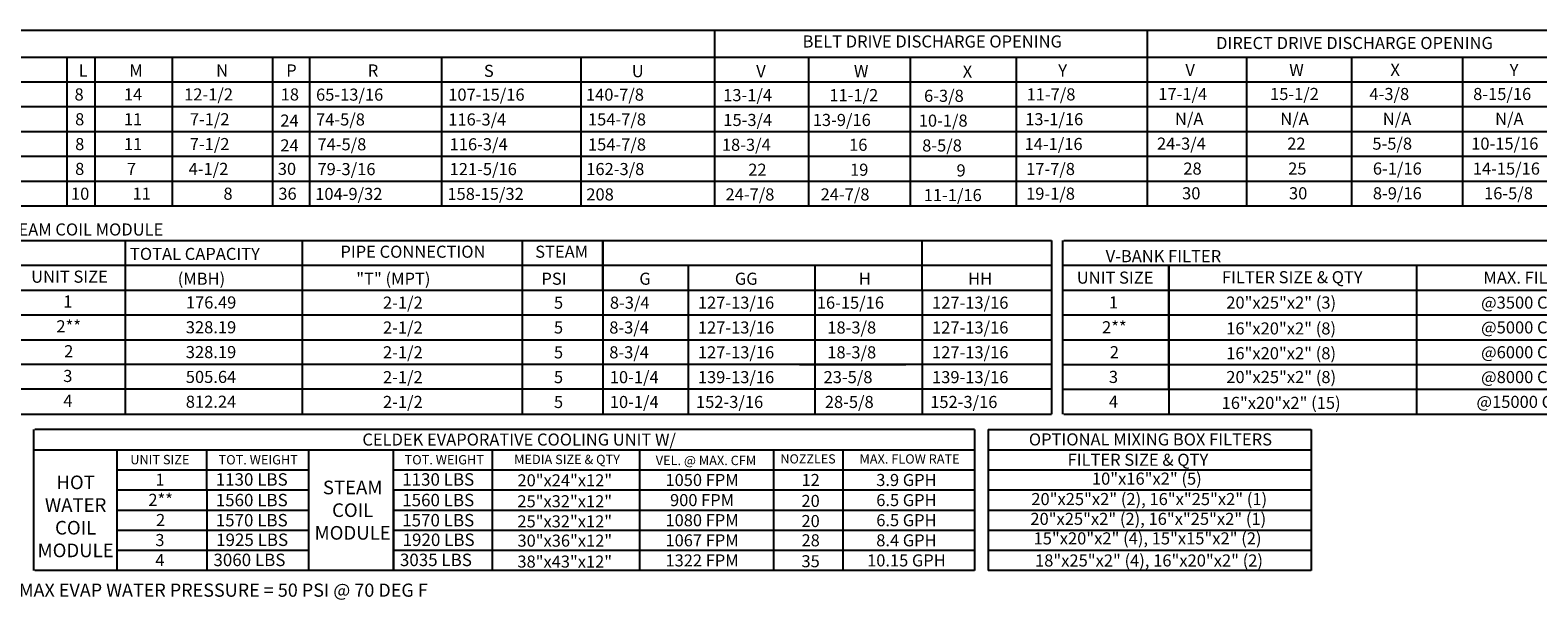
# Model space of a CAD drawing. Units: inches. Extents: x -6 to 2502, y -175 to 7.
# Drawn here: x 99 to 260, y -173 to -112 of the extents above; entities that cross this region are included whole.
import ezdxf
from ezdxf.enums import TextEntityAlignment as Align

# ---------------------------------------------------------------- set-up
doc = ezdxf.new("R2010")
doc.units = ezdxf.units.IN
doc.header["$LTSCALE"] = 4
doc.header["$MEASUREMENT"] = 0

msp = doc.modelspace()

# ---------------------------------------------------------------- linework, layer by layer
for p, q in [((-5.23794, -112.0281), (319.12518, -112.0281)), ((172.05228, -112.02364), (172.05228, -119.9591)), ((218.14021, -112.11729), (218.14021, -120.05275)), ((-5.23794, -114.89136), (319.12518, -114.89136)), ((103.06422, -114.89171), (103.0628, -130.74876)), ((106.04345, -114.90852), (106.04345, -130.74876)), ((114.2783, -114.90852), (114.2783, -120.17274)), ((124.96701, -114.90852), (124.96701, -130.74876)), ((128.90989, -114.90852), (128.90989, -130.74876)), ((142.99038, -114.89171), (142.98897, -130.74876)), ((157.83484, -114.89171), (157.83343, -130.74876)), ((182.06197, -114.89171), (182.06056, -130.74876)), ((192.90234, -114.89171), (192.90093, -130.74876)), ((204.17924, -114.89171), (204.17782, -130.74876)), ((7.63277, -117.52744), (319.12518, -117.52744)), ((-5.41528, -120.1726), (319.12518, -120.1726)), ((114.2783, -120.17274), (114.2783, -122.8179)), ((172.05228, -119.9591), (172.05228, -130.74876)), ((218.14021, -120.05275), (218.14021, -130.84241)), ((8.50504, -122.81776), (319.12518, -122.81776)), ((114.2783, -122.8179), (114.2783, -125.46305)), ((7.63277, -125.46291), (319.12518, -125.46291)), ((114.2783, -125.46305), (114.2783, -130.74876)), ((-5.24563, -128.10807), (319.12518, -128.10807)), ((-5.24563, -130.75323), (319.12518, -130.75323)), ((97.18849, -134.4301), (207.95875, -134.4301)), ((109.33024, -142.36557), (109.33024, -134.4301)), ((128.14734, -134.4301), (128.14734, -152.94619)), ((151.57229, -134.4301), (151.57229, -152.94619)), ((160.15675, -134.4301), (160.15675, -152.94619)), ((160.15675, -139.72041), (160.15675, -134.4301)), ((169.08217, -134.4301), (192.43669, -134.4301)), ((191.9373, -134.4301), (207.95875, -134.4301)), ((194.185, -137.07526), (194.185, -134.4301)), ((207.95875, -134.4301), (207.95875, -152.94619)), ((209.13689, -134.4301), (209.13689, -152.94619)), ((209.28431, -134.4301), (278.96092, -134.4301)), ((97.18849, -137.07526), (207.95875, -137.07526)), ((169.23925, -137.07526), (169.23925, -152.94619)), ((181.11247, -137.07526), (207.95875, -137.07526)), ((182.73147, -137.07526), (182.73147, -142.36557)), ((194.185, -139.72041), (194.185, -137.07526)), ((209.28431, -137.07526), (277.43574, -137.07526)), ((220.47077, -137.07526), (220.47077, -152.94619)), ((220.47077, -137.07526), (220.47077, -139.72041)), ((220.47077, -137.07526), (220.47077, -139.72041)), ((220.47077, -139.72041), (220.47077, -137.07526)), ((220.47077, -145.01073), (220.47077, -137.07526)), ((220.47077, -137.07526), (220.47077, -139.72041)), ((220.47077, -137.07526), (220.47077, -139.72041)), ((241.09065, -137.07526), (278.96092, -137.07526)), ((246.8352, -137.07526), (246.8352, -139.72041)), ((246.8352, -137.07526), (246.8352, -139.72041)), ((97.18849, -139.72041), (207.95875, -139.72041)), ((160.15675, -139.72041), (160.15675, -142.36557)), ((181.11247, -139.72041), (207.95875, -139.72041)), ((194.185, -139.72041), (194.185, -152.94619)), ((209.28431, -139.72041), (278.96092, -139.72041)), ((220.47077, -139.72041), (220.47077, -142.36557)), ((246.8352, -139.72041), (246.8352, -142.36557)), ((97.18849, -142.36557), (207.95875, -142.36557)), ((97.18849, -142.36557), (173.8797, -142.36557)), ((109.33024, -145.01073), (109.33024, -142.36557)), ((160.15675, -142.36557), (160.15675, -145.01073)), ((181.11247, -142.36557), (192.43669, -142.36557)), ((181.12017, -142.36557), (207.95875, -142.36557)), ((182.73916, -142.36557), (182.73916, -145.01073)), ((209.28431, -142.36557), (278.96092, -142.36557)), ((220.47077, -142.36557), (220.47077, -145.01073)), ((220.47077, -145.01073), (220.47077, -142.36557)), ((246.8352, -142.36557), (246.8352, -145.01073)), ((97.18849, -145.01073), (173.8797, -145.01073)), ((101.61357, -145.01073), (207.95875, -145.01073)), ((109.33024, -152.94619), (109.33024, -145.01073)), ((160.15675, -145.01073), (160.15675, -147.65588)), ((182.73916, -145.01073), (182.73916, -147.65588)), ((209.28431, -145.01073), (278.96092, -145.01073)), ((220.46308, -145.01073), (277.43574, -145.01073)), ((220.47077, -150.30104), (220.47077, -145.01073)), ((246.8352, -145.01073), (246.8352, -147.65588)), ((207.95875, -147.65588), (97.18849, -147.65588)), ((160.15675, -147.65588), (160.15675, -150.30104)), ((181.12017, -147.65588), (192.44438, -147.65588)), ((181.12017, -147.65588), (192.44438, -147.65588)), ((182.73916, -147.65588), (182.73916, -152.94619)), ((209.28431, -147.65588), (278.96092, -147.65588)), ((246.8352, -147.65588), (246.8352, -152.94619)), ((207.95875, -150.30104), (97.18849, -150.30104)), ((114.09104, -150.30104), (113.77934, -150.30104)), ((192.44438, -150.30104), (181.12017, -150.30104)), ((209.28431, -150.30104), (278.96092, -150.30104)), ((97.18849, -152.94619), (207.95875, -152.94619)), ((181.12017, -152.94619), (192.44438, -152.94619)), ((209.28431, -152.94619), (278.96092, -152.94619)), ((99.52795, -154.59463), (99.52795, -169.59267)), ((199.75118, -154.59463), (99.65843, -154.59463)), ((199.75118, -154.59463), (199.75118, -169.59267)), ((99.65843, -156.73721), (199.75118, -156.73721)), ((108.39957, -156.73721), (108.39957, -169.59267)), ((117.98871, -161.02236), (117.98871, -156.73721)), ((128.83469, -169.59267), (128.83469, -156.73721)), ((137.85466, -169.59267), (137.85466, -156.73721)), ((148.42666, -169.59267), (148.42666, -156.73721)), ((164.09474, -169.59267), (164.09474, -156.73721)), ((178.3509, -156.73721), (178.3509, -169.59267)), ((185.72428, -156.73721), (185.72428, -169.59267)), ((108.53005, -158.87978), (128.83469, -158.87978)), ((137.85466, -158.87978), (199.75118, -158.87978)), ((108.53005, -161.02236), (128.83469, -161.02236)), ((117.98871, -161.02236), (117.98871, -169.59267)), ((137.85466, -161.02236), (199.75118, -161.02236)), ((137.85466, -161.02236), (137.85466, -169.59267)), ((108.53005, -163.16494), (128.83469, -163.16494)), ((137.85466, -163.16494), (199.75118, -163.16494)), ((108.53005, -165.30751), (128.83469, -165.30751)), ((137.85466, -165.30751), (199.75118, -165.30751)), ((108.53005, -167.45009), (128.83469, -167.45009)), ((137.85466, -167.45009), (199.75118, -167.45009)), ((199.75118, -169.59267), (99.65843, -169.59267))]:
    msp.add_line(p, q)
at = {"color": 7}
for p, q in [((228.7289, -114.83566), (228.7289, -130.70659)), ((239.90861, -114.83566), (239.90861, -130.70659)), ((251.73557, -114.83566), (251.73557, -130.70659)), ((201.20047, -154.59463), (201.20047, -169.59721)), ((201.20494, -154.59463), (235.59798, -154.59463)), ((235.59798, -154.59463), (235.59798, -169.59721)), ((201.20494, -156.73463), (235.59798, -156.73463)), ((201.20494, -158.88463), (235.59798, -158.88463)), ((201.20494, -161.02463), (235.59798, -161.02463)), ((201.20494, -163.16463), (235.59798, -163.16463)), ((201.20494, -165.31463), (235.59798, -165.31463)), ((201.20494, -167.45463), (235.59798, -167.45463)), ((235.59798, -169.59721), (201.20047, -169.59721))]:
    msp.add_line(p, q, dxfattribs=at)

# ---------------------------------------------------------------- texts
for s, height, p in [('BELT DRIVE DISCHARGE OPENING', 1.29, (195.25327, -113.23016)), ('PIPE CONNECTION', 1.29, (139.93667, -135.63662)), ('STEAM', 1.29, (155.77749, -135.63662)), ('UNIT SIZE', 1.29, (103.35234, -138.29717)), ('UNIT SIZE', 1.29, (214.7332, -138.39783)), ('FILTER SIZE & QTY', 1.29, (233.60388, -138.35489)), ('MAX. FILTER VELOCITY', 1.29, (263.14955, -138.39783)), ('1', 1.29, (103.18077, -140.94233)), ('176.49', 1.29, (118.43493, -141.04299)), ('1', 1.29, (214.56163, -141.04299)), ('20"x25"x2" (3)', 1.29, (232.42394, -141.05827)), ('@3500 CFM = 406 FPM', 1.29, (262.75615, -141.05827)), ('2**', 1.29, (103.27214, -143.58748)), ('2**', 1.29, (214.65299, -143.68815)), ('328.19', 1.29, (118.42723, -143.68815)), ('16"x20"x2" (8)', 1.29, (232.41624, -143.81204)), ('@5000 CFM = 358 FPM', 1.29, (262.75615, -143.70342)), ('2', 1.29, (103.27214, -146.2427)), ('328.19', 1.29, (118.42723, -146.3333)), ('2', 1.29, (214.65299, -146.34337)), ('16"x20"x2" (8)', 1.29, (232.41624, -146.4572)), ('@6000 CFM = 429 FPM', 1.29, (262.75615, -146.34858)), ('3', 1.29, (103.17308, -148.87779)), ('505.64', 1.29, (118.42723, -148.97846)), ('3', 1.29, (214.55393, -148.97846)), ('20"x25"x2" (8)', 1.29, (232.42394, -148.99374)), ('@8000 CFM = 348 FPM', 1.29, (262.75615, -148.99374)), ('4', 1.29, (103.17308, -151.52295)), ('812.24', 1.29, (118.42723, -151.62362)), ('16"x20"x2" (15)', 1.29, (232.41624, -151.74751)), ('4', 1.29, (214.55393, -151.62362)), ('@15000 CFM = 572 FPM', 1.29, (262.75615, -151.63889)), ('CELDEK EVAPORATIVE COOLING UNIT W/', 1.2879, (151.25361, -155.65462)), ('UNIT SIZE', 0.9963, (112.97994, -157.79169)), ('TOT. WEIGHT', 0.9963, (123.45473, -157.80849)), ('TOT. WEIGHT', 0.9963, (143.2714, -157.80849)), ('MEDIA SIZE & QTY', 0.9963, (156.34953, -157.77371)), ('VEL. @ MAX. CFM', 0.9963, (171.14946, -157.88096)), ('NOZZLES', 0.980197, (182.02499, -157.71414)), ('MAX. FLOW RATE', 0.9946357, (192.83711, -157.72114)), ('1', 1.28555, (112.9894, -159.93427)), ('20"x24"x12"', 1.2855459, (156.11262, -160.00023)), ('1050 FPM', 1.285546, (170.73146, -159.96345)), ('12', 1.285546, (182.30277, -159.96345)), ('3.9 GPH', 1.285546, (192.50115, -159.96345)), ('2**', 1.285546, (113.06341, -162.07685)), ('25"x32"x12"', 1.2855459, (156.10639, -162.23079)), ('900 FPM', 1.285546, (170.73146, -162.10602)), ('20', 1.285546, (182.29654, -162.194)), ('6.5 GPH', 1.285546, (192.50115, -162.10602)), ('2', 1.28555, (113.06341, -164.22758)), ('25"x32"x12"', 1.2855459, (156.10639, -164.37336)), ('1080 FPM', 1.285546, (170.73146, -164.2486)), ('20', 1.285546, (182.29654, -164.33658)), ('6.5 GPH', 1.285546, (192.50115, -164.2486)), ('3', 1.28555, (112.98317, -166.362)), ('30"x36"x12"', 1.2855459, (156.11262, -166.42796)), ('1067 FPM', 1.285546, (170.73146, -166.39118)), ('28', 1.285546, (182.30277, -166.39118)), ('8.4 GPH', 1.285546, (192.50115, -166.39118)), ('4', 1.28555, (112.98317, -168.50458)), ('38"x43"x12"', 1.2855459, (156.10639, -168.65852)), ('1322 FPM', 1.285546, (170.73146, -168.53375)), ('35', 1.285546, (182.29654, -168.62173)), ('10.15 GPH', 1.285546, (192.50115, -168.53375))]:
    msp.add_text(s, height=height).set_placement(p, align=Align.MIDDLE_CENTER)
for s, p in [('DIRECT DRIVE DISCHARGE OPENING', (240.22952, -113.39702)), ('OPTIONAL MIXING BOX FILTERS', (218.49443, -155.63913)), ('18"x25"x2" (4), 16"x20"x2" (2)', (218.34403, -168.53914))]:
    msp.add_text(s, height=1.29, dxfattribs=at).set_placement(p, align=Align.MIDDLE_CENTER)
for s, p in [('V', (222.21945, -116.9202)), ('W', (233.28115, -116.9202)), ('X', (244.05605, -116.89411)), ('Y', (256.76049, -116.9202)), ('140-7/8', (158.36247, -119.54224)), ('13-1/4', (172.98134, -119.59446)), ('11-1/2', (184.29664, -119.59446)), ('6-3/8', (194.37932, -119.66638)), ('11-7/8', (205.29638, -119.51396)), ('17-1/4', (219.33102, -119.47366)), ('15-1/2', (231.23361, -119.47366)), ('4-3/8', (241.82463, -119.47366)), ('8-15/16', (252.87156, -119.47366)), ('154-7/8', (158.57756, -122.18154)), ('15-3/4', (172.99898, -122.23962)), ('13-9/16', (182.52348, -122.23962)), ('10-1/8', (193.81523, -122.31153)), ('13-1/16', (205.15141, -122.15912)), ('N/A', (221.10766, -122.11881)), ('N/A', (232.32514, -122.11881)), ('N/A', (243.24356, -122.11881)), ('N/A', (255.2086, -122.11881)), ('154-7/8', (158.57756, -124.85231)), ('18-3/4', (172.84381, -124.88477)), ('16', (186.39302, -124.88477)), ('8-5/8', (194.18, -124.95669)), ('14-1/16', (205.08428, -124.80427)), ('24-3/4', (219.19348, -124.76397)), ('22', (233.06018, -124.76397)), ('5-5/8', (242.13402, -124.76397)), ('10-15/16', (252.65946, -124.76397)), ('162-3/8', (158.39786, -127.47285)), ('22', (175.65055, -127.54297)), ('19', (186.49719, -127.54297)), ('9', (197.83643, -127.61489)), ('17-7/8', (205.25076, -127.46248)), ('28', (222.00022, -127.42217)), ('25', (233.16434, -127.42217)), ('6-1/16', (242.18685, -127.42217)), ('14-15/16', (252.82594, -127.42217)), ('FILTER SIZE & QTY', (209.66645, -158.45289))]:
    msp.add_text(s, height=1.29, dxfattribs=at).set_placement(p)
for s, height, p in [('L', 1.29, (104.32928, -116.96697)), ('M', 1.29, (109.73374, -116.96697)), ('N', 1.29, (118.9735, -116.96697)), ('P', 1.29, (126.44095, -116.96697)), ('R', 1.29, (135.12708, -116.96803)), ('S', 1.29, (147.49536, -117.00646)), ('U', 1.29, (163.24717, -117.03491)), ('V', 1.29, (176.50205, -117.041)), ('W', 1.29, (186.90817, -117.041)), ('X', 1.29, (198.50039, -117.08682)), ('Y', 1.29, (208.67349, -116.96908)), ('8', 1.29, (103.88569, -119.52043)), ('14', 1.29, (109.14369, -119.52043)), ('12-1/2', 1.29, (115.56299, -119.52043)), ('18', 1.29, (125.84833, -119.52043)), ('65-13/16', 1.29, (129.61475, -119.54192)), ('107-15/16', 1.29, (143.695, -119.54192)), ('8', 1.29, (103.95291, -122.16559)), ('11', 1.29, (109.14369, -122.16559)), ('7-1/2', 1.29, (116.17066, -122.16559)), ('24', 1.29, (125.81007, -122.3053)), ('74-5/8', 1.29, (129.61475, -122.18707)), ('116-3/4', 1.29, (143.695, -122.18707)), ('8', 1.29, (103.95291, -124.81074)), ('11', 1.29, (109.14369, -124.81074)), ('7-1/2', 1.29, (116.16296, -124.81074)), ('24', 1.29, (125.81007, -124.95046)), ('74-5/8', 1.29, (129.7642, -124.83223)), ('116-3/4', 1.29, (143.84446, -124.83223)), ('8', 1.29, (103.95291, -127.4559)), ('7', 1.29, (109.46157, -127.4559)), ('4-1/2', 1.29, (116.04401, -127.4559)), ('30', 1.29, (125.539, -127.4559)), ('79-3/16', 1.29, (129.7642, -127.47739)), ('121-5/16', 1.29, (143.84446, -127.47739)), ('10', 1.29, (103.5109, -130.10105)), ('11', 1.29, (110.06842, -130.09645)), ('8', 1.29, (119.74758, -130.09645)), ('36', 1.29, (125.59711, -130.10105)), ('104-9/32', 1.29, (129.52579, -130.12254)), ('158-15/32', 1.29, (143.60604, -130.12254)), ('208', 1.29, (158.40506, -130.17309)), ('24-7/8', 1.29, (173.23184, -130.17509)), ('24-7/8', 1.29, (183.36025, -130.17508)), ('11-1/16', 1.29, (194.34377, -130.247)), ('19-1/8', 1.29, (205.24967, -130.09459)), ('30', 1.29, (221.86674, -130.05428)), ('30', 1.29, (233.2529, -130.05428)), ('8-9/16', 1.29, (242.18685, -130.05428)), ('16-5/8', 1.29, (254.03121, -130.05428)), ('TOTAL CAPACITY ', 1.29, (109.795, -136.51464)), ('(MBH)', 1.29, (114.87908, -139.1598)), ('"T" (MPT)', 1.29, (133.89942, -139.1598)), ('PSI', 1.29, (153.62055, -139.1598)), ('G', 1.29, (164.05203, -139.1598)), ('GG', 1.29, (174.22613, -139.1598)), ('H', 1.29, (187.42877, -139.1598)), ('HH', 1.29, (199.07445, -139.1598)), ('2-1/2', 1.29, (136.74728, -141.71326)), ('5', 1.29, (154.95598, -141.71326)), ('8-3/4', 1.29, (160.91599, -141.71326)), ('127-13/16', 1.29, (170.28377, -141.71326)), ('16-15/16', 1.29, (182.95341, -141.71326)), ('127-13/16', 1.29, (195.22952, -141.71326)), ('2-1/2', 1.29, (136.74728, -144.35842)), ('5', 1.29, (154.95598, -144.35842)), ('8-3/4', 1.29, (160.84881, -144.35842)), ('127-13/16', 1.29, (170.28377, -144.35842)), ('18-3/8', 1.29, (184.07225, -144.35842)), ('127-13/16', 1.29, (195.22952, -144.35842)), ('2-1/2', 1.29, (136.74728, -147.00357)), ('5', 1.29, (154.95598, -147.00357)), ('8-3/4', 1.29, (160.84881, -147.00357)), ('127-13/16', 1.29, (170.28377, -147.00357)), ('18-3/8', 1.29, (184.07225, -147.00357)), ('127-13/16', 1.29, (195.22952, -147.00357)), ('2-1/2', 1.29, (136.74728, -149.64873)), ('5', 1.29, (154.95598, -149.64873)), ('10-1/4', 1.29, (160.90477, -149.64873)), ('139-13/16', 1.29, (170.28377, -149.64873)), ('23-5/8', 1.29, (183.67737, -149.64873)), ('139-13/16', 1.29, (195.22952, -149.64873)), ('2-1/2', 1.29, (136.74728, -152.29388)), ('10-1/4', 1.29, (160.90477, -152.29388)), ('152-3/16', 1.29, (170.08774, -152.29388)), ('28-5/8', 1.29, (183.80899, -152.29388)), ('152-3/16', 1.29, (195.03349, -152.29388)), ('5', 1.29, (154.95598, -152.29388)), ('1130 LBS', 1.325719, (118.92919, -160.57005)), ('1130 LBS', 1.325719, (138.79515, -160.57005)), ('1560 LBS', 1.325719, (118.92919, -162.76616)), ('1560 LBS', 1.325719, (138.79515, -162.76616)), ('1570 LBS', 1.325719, (118.92919, -164.90874)), ('1570 LBS', 1.325719, (138.79515, -164.90874)), ('1925 LBS', 1.325719, (118.97022, -166.99778)), ('1920 LBS', 1.325719, (138.83618, -166.99778)), ('3060 LBS', 1.325719, (118.68482, -169.14035)), ('3035 LBS', 1.325719, (138.55078, -169.14035))]:
    msp.add_text(s, height=height).set_placement(p)
at = {"linetype": 'Continuous'}
for s, height, p in [('STEAM COIL MODULE', 1.29, (95.81459, -133.91264)), ('V-BANK FILTER', 1.29, (213.72788, -136.757)), ('*** MAX EVAP WATER PRESSURE = 50 PSI @ 70 DEG F', 1.4060659, (94.84846, -172.40686))]:
    msp.add_text(s, height=height, dxfattribs=at).set_placement(p)
at = {"color": 7}
for s, p in [('10"x16"x2" (5)', (218.11282, -160.46619)), ('20"x25"x2" (2), 16"x"25"x2" (1)', (218.36723, -162.64185)), ('20"x25"x2" (2), 16"x"25"x2" (1)', (218.26546, -164.75256)), ('15"x20"x2" (4), 15"x15"x2" (2)', (218.18914, -166.8308))]:
    msp.add_text(s, height=1.29, dxfattribs=at).set_placement(p, align=Align.CENTER)
at = {"char_height": 1.4499, "attachment_point": 2}
for s, insert, width in [('HOT\\PWATER\\PCOIL \\PMODULE', (104.00535, -159.49152), 14.2884), ('STEAM\\PCOIL \\PMODULE', (133.51331, -160.0387), 14.288238)]:
    msp.add_mtext(s, dxfattribs=dict(at, insert=insert, width=width))

doc.saveas('drawing.dxf')
